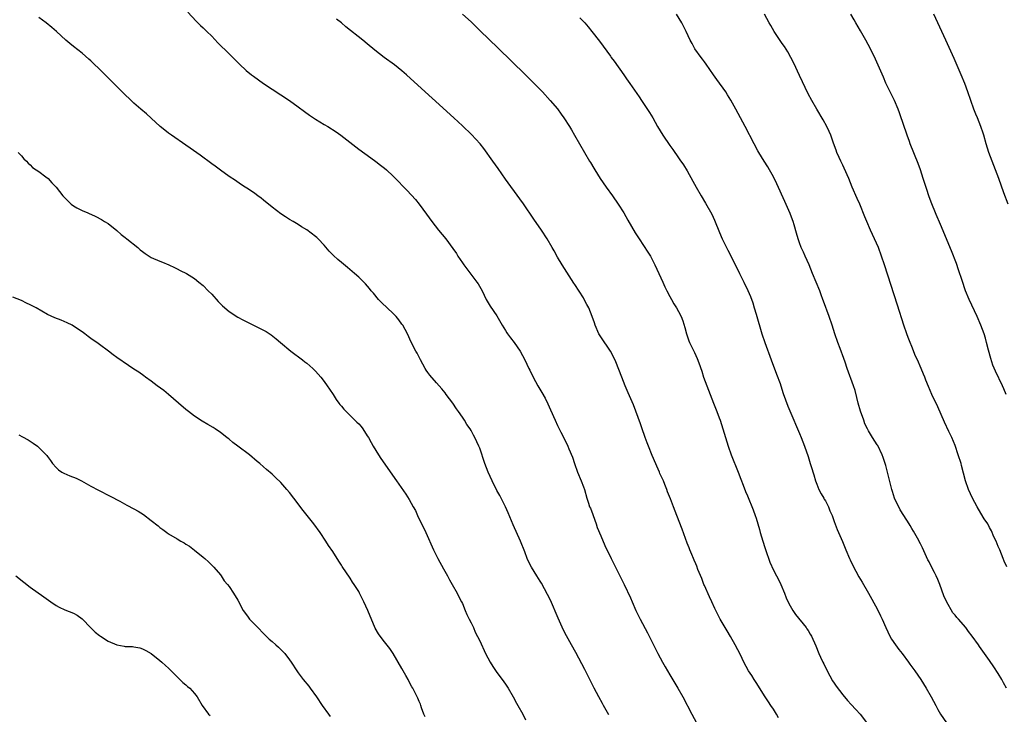
# Model space of a CAD drawing. Units: inches. Extents: x 2628000 to 2631000, y 1455000 to 1458000.
# Drawn here: x 2629901 to 2630128, y 1457493 to 1457654 of the extents above; entities that cross this region are included whole.
import ezdxf

# ---------------------------------------------------------------- set-up
doc = ezdxf.new("R2010")
doc.units = ezdxf.units.IN
doc.header["$MEASUREMENT"] = 0
doc.layers.add('LD26281455_10ft', color=101, linetype='Continuous')

msp = doc.modelspace()

# ---------------------------------------------------------------- linework, layer by layer
at = {"layer": 'LD26281455_10ft'}
for points, elevation in [([(2630036.85, 1457492.85), (2630035.68, 1457495), (2630035.45, 1457495.45), (2630034.57, 1457497), (2630033.49, 1457499), (2630031.33, 1457503.33), (2630030.65, 1457504.65), (2630029.26, 1457507.26), (2630028.28, 1457509), (2630027.12, 1457511.12), (2630026.43, 1457512.43), (2630025.19, 1457515.19), (2630023.36, 1457519.36), (2630022.7, 1457520.7), (2630021.28, 1457523.28), (2630021, 1457523.75), (2630020.19, 1457525), (2630018.97, 1457527), (2630018.32, 1457528.32), (2630018.02, 1457529), (2630017.44, 1457530.56), (2630016.48, 1457533), (2630014.78, 1457536.78), (2630013.59, 1457539.59), (2630012.95, 1457540.95), (2630011.63, 1457543.63), (2630011, 1457544.78), (2630009.89, 1457547), (2630008.97, 1457548.97), (2630008.19, 1457551), (2630007, 1457554.52), (2630006.81, 1457555), (2630005.86, 1457557), (2630005.54, 1457557.54), (2630005, 1457558.61), (2630004.76, 1457559), (2630004.05, 1457560.05), (2630003.47, 1457561), (2630003, 1457561.71), (2630002.13, 1457563), (2630001.66, 1457563.66), (2630000.76, 1457565), (2629999.27, 1457567), (2629999, 1457567.35), (2629998.26, 1457568.26), (2629997, 1457569.68), (2629995.46, 1457571.46), (2629995, 1457572.09), (2629994.63, 1457572.63), (2629994.4, 1457573), (2629993.27, 1457575), (2629992.51, 1457576.51), (2629992.2, 1457577), (2629991.12, 1457579.12), (2629990.27, 1457581), (2629989.2, 1457583), (2629989, 1457583.29), (2629988.27, 1457584.27), (2629987.68, 1457585), (2629987, 1457585.73), (2629984.28, 1457588.28), (2629983.62, 1457589), (2629982.43, 1457590.43), (2629981.92, 1457591), (2629981.52, 1457591.52), (2629980.59, 1457592.59), (2629979, 1457594.14), (2629978.06, 1457595), (2629976.41, 1457596.41), (2629975, 1457597.54), (2629974.21, 1457598.21), (2629973.17, 1457599.17), (2629972.17, 1457600.17), (2629971, 1457601.54), (2629969.6, 1457603), (2629969.3, 1457603.3), (2629969, 1457603.58), (2629967, 1457605.06), (2629965.79, 1457605.79), (2629965, 1457606.29), (2629963.85, 1457607), (2629963, 1457607.5), (2629962.09, 1457608.09), (2629961, 1457608.81), (2629959, 1457610.36), (2629957, 1457611.98), (2629956.41, 1457612.41), (2629955.65, 1457613), (2629955, 1457613.47), (2629953.53, 1457614.47), (2629952.72, 1457615), (2629951.66, 1457615.66), (2629950.48, 1457616.48), (2629949, 1457617.46), (2629947, 1457618.9), (2629945.82, 1457619.82), (2629945, 1457620.4), (2629942.35, 1457622.35), (2629940, 1457624), (2629939, 1457624.67), (2629935.65, 1457627), (2629935, 1457627.47), (2629934.13, 1457628.13), (2629933.04, 1457629.04), (2629930.97, 1457630.97), (2629929.91, 1457631.91), (2629928.6, 1457633), (2629927, 1457634.4), (2629926.34, 1457635), (2629924.65, 1457636.65), (2629919, 1457642.29), (2629917.63, 1457643.63), (2629917, 1457644.23), (2629916.59, 1457644.59), (2629915, 1457645.98), (2629913, 1457647.54), (2629912.19, 1457648.19), (2629911.23, 1457649), (2629909.07, 1457651), (2629907.96, 1457651.96), (2629906.68, 1457653), (2629905, 1457654.22)], 9310), ([(2629939.49, 1457655.49), (2629941.4, 1457653.4), (2629942.41, 1457652.41), (2629943, 1457651.89), (2629943.88, 1457651), (2629945, 1457649.91), (2629946.41, 1457648.41), (2629949, 1457645.82), (2629949.87, 1457645), (2629950.42, 1457644.42), (2629951.43, 1457643.43), (2629953, 1457641.97), (2629954.16, 1457641), (2629954.63, 1457640.63), (2629955.79, 1457639.79), (2629957, 1457638.97), (2629961, 1457636.37), (2629963, 1457635.02), (2629965, 1457633.57), (2629966.46, 1457632.46), (2629967.64, 1457631.64), (2629969, 1457630.72), (2629971, 1457629.49), (2629971.83, 1457629), (2629973.78, 1457627.78), (2629974.9, 1457627), (2629978.33, 1457624.33), (2629979, 1457623.79), (2629981.78, 1457621.78), (2629983, 1457620.93), (2629984.08, 1457620.08), (2629985, 1457619.37), (2629985.42, 1457619), (2629987, 1457617.53), (2629987.53, 1457617), (2629988.25, 1457616.25), (2629989.21, 1457615.21), (2629990.19, 1457614.19), (2629992.11, 1457612.11), (2629993.02, 1457611.02), (2629994.72, 1457608.72), (2629995.9, 1457607), (2629997.47, 1457605), (2629999.2, 1457603), (2630000.8, 1457600.8), (2630001.6, 1457599.6), (2630001.98, 1457599), (2630003, 1457597.49), (2630003.36, 1457597), (2630006.37, 1457593), (2630006.62, 1457592.62), (2630007.55, 1457591), (2630008.52, 1457589), (2630009.41, 1457587.41), (2630011, 1457585.16), (2630012.24, 1457583), (2630013, 1457581.78), (2630013.28, 1457581.28), (2630013.47, 1457581), (2630014.11, 1457580.11), (2630015, 1457579), (2630016.33, 1457577), (2630017.44, 1457575), (2630018.41, 1457573), (2630018.59, 1457572.59), (2630019.39, 1457571), (2630020.49, 1457569), (2630021.41, 1457567.41), (2630022.12, 1457566.12), (2630022.79, 1457564.79), (2630023.42, 1457563.42), (2630024.45, 1457561), (2630025, 1457559.77), (2630025.78, 1457558.22), (2630026.62, 1457556.62), (2630027.38, 1457555), (2630027.62, 1457554.38), (2630028.45, 1457552.45), (2630028.91, 1457551), (2630029.66, 1457549), (2630030.5, 1457547), (2630031, 1457545.58), (2630031.22, 1457545), (2630031.79, 1457543), (2630032.16, 1457541.84), (2630032.45, 1457541), (2630032.63, 1457540.63), (2630033.18, 1457539.18), (2630033.23, 1457539), (2630033.94, 1457537), (2630034.2, 1457536.2), (2630035, 1457534.23), (2630035.99, 1457531.99), (2630037.43, 1457529), (2630038.43, 1457527), (2630039, 1457525.93), (2630040.45, 1457523), (2630041.89, 1457519.88), (2630042.25, 1457519), (2630043.14, 1457517), (2630044.14, 1457515), (2630045.83, 1457511.83), (2630046.25, 1457511), (2630047.81, 1457507.81), (2630048.24, 1457507), (2630049.33, 1457505), (2630049.93, 1457503.93), (2630051, 1457502.1), (2630052.87, 1457499), (2630054, 1457497), (2630056.07, 1457493), (2630057.17, 1457491)], 9320), ([(2630076.13, 1457492.13), (2630075.65, 1457493), (2630075, 1457494.1), (2630074.4, 1457495), (2630073.81, 1457495.81), (2630073.09, 1457497), (2630071, 1457500.33), (2630070.55, 1457501), (2630069.95, 1457501.95), (2630069.23, 1457503), (2630068.12, 1457505), (2630067.32, 1457506.68), (2630066.14, 1457509), (2630065.03, 1457510.97), (2630064.25, 1457512.25), (2630062.67, 1457515), (2630062.08, 1457516.08), (2630061.43, 1457517.43), (2630060.71, 1457519), (2630060.16, 1457520.16), (2630059, 1457522.78), (2630058.9, 1457523), (2630058.38, 1457524.38), (2630057.51, 1457526.49), (2630057.25, 1457527.25), (2630057, 1457527.77), (2630056.64, 1457528.64), (2630056.47, 1457529), (2630056.06, 1457529.94), (2630055.64, 1457531), (2630055.47, 1457531.47), (2630055, 1457532.59), (2630053.82, 1457535.82), (2630052.62, 1457539), (2630051.85, 1457541), (2630051.16, 1457542.84), (2630050.48, 1457544.48), (2630050.32, 1457545), (2630049.88, 1457546.12), (2630049.5, 1457547), (2630048.72, 1457548.72), (2630048.61, 1457549), (2630048.3, 1457549.7), (2630046.88, 1457552.88), (2630046.03, 1457555), (2630045.77, 1457555.77), (2630045.29, 1457557), (2630045.23, 1457557.23), (2630044.59, 1457559), (2630044.21, 1457560.21), (2630043.13, 1457563.13), (2630042.57, 1457564.57), (2630041.38, 1457567.38), (2630040.69, 1457569), (2630039.86, 1457571), (2630038.51, 1457574.51), (2630037.87, 1457575.87), (2630037.24, 1457577), (2630035, 1457580.31), (2630034.59, 1457581), (2630033.72, 1457583), (2630033.55, 1457583.55), (2630033.04, 1457585), (2630032.24, 1457587), (2630031.83, 1457587.83), (2630031.19, 1457589), (2630031, 1457589.33), (2630029, 1457592.43), (2630028.77, 1457592.77), (2630026.05, 1457597), (2630025, 1457598.76), (2630024.2, 1457600.2), (2630023.79, 1457601), (2630022.63, 1457603), (2630021.31, 1457605), (2630019.55, 1457607.55), (2630017.12, 1457611.12), (2630016.3, 1457612.3), (2630013, 1457616.8), (2630011.28, 1457619.28), (2630010.04, 1457621), (2630007.95, 1457623.95), (2630007.14, 1457625), (2630005.13, 1457627.13), (2630003, 1457629.16), (2630001, 1457631.03), (2629991, 1457640.14), (2629990.04, 1457641), (2629989, 1457641.9), (2629987.28, 1457643.28), (2629984.88, 1457645), (2629982.72, 1457646.72), (2629981, 1457648.18), (2629979.98, 1457649), (2629976.06, 1457652.06), (2629975, 1457653.01), (2629973.89, 1457653.89)], 9330), ([(2630003.02, 1457655.02), (2630005, 1457653.22), (2630007.15, 1457651.15), (2630011.2, 1457647.2), (2630017.6, 1457641), (2630019.63, 1457639), (2630021.54, 1457637), (2630023.33, 1457635), (2630025, 1457633.07), (2630025.88, 1457631.88), (2630026.48, 1457631), (2630027.75, 1457629), (2630028.21, 1457628.21), (2630028.96, 1457627), (2630032.43, 1457621), (2630032.65, 1457620.65), (2630033.4, 1457619.4), (2630033.62, 1457619), (2630034.87, 1457617), (2630036.25, 1457615), (2630037.7, 1457613), (2630039.05, 1457611.05), (2630040.32, 1457609), (2630041.3, 1457607.3), (2630043, 1457604.43), (2630043.9, 1457603), (2630045.92, 1457599.92), (2630046.49, 1457599), (2630046.68, 1457598.68), (2630047.55, 1457597), (2630049.35, 1457593), (2630049.88, 1457591.88), (2630050.33, 1457591), (2630051, 1457589.69), (2630051.37, 1457589), (2630051.96, 1457587.96), (2630052.55, 1457587), (2630053, 1457586.18), (2630053.6, 1457585), (2630054.01, 1457584.01), (2630054.51, 1457582.51), (2630054.88, 1457581), (2630055.41, 1457579.41), (2630055.56, 1457579), (2630056.53, 1457577), (2630056.7, 1457576.7), (2630057.34, 1457575.34), (2630057.68, 1457574.32), (2630058.37, 1457572.37), (2630058.8, 1457571), (2630059.54, 1457569), (2630061.13, 1457565), (2630061.9, 1457563), (2630062.42, 1457561.58), (2630062.62, 1457561), (2630063.28, 1457559), (2630064.5, 1457555), (2630065.2, 1457553), (2630066.81, 1457549), (2630067.41, 1457547.41), (2630067.98, 1457546.02), (2630068.53, 1457544.53), (2630069, 1457543.51), (2630070.29, 1457540.29), (2630070.78, 1457539), (2630071, 1457538.36), (2630071.4, 1457537), (2630071.74, 1457535.74), (2630071.91, 1457535), (2630072.5, 1457533), (2630073, 1457531.55), (2630073.13, 1457531.13), (2630074.16, 1457528.16), (2630075, 1457526.33), (2630075.69, 1457525), (2630076.11, 1457524.11), (2630076.68, 1457523), (2630077.54, 1457521), (2630077.94, 1457519.94), (2630078.57, 1457518.57), (2630079.46, 1457517), (2630080.08, 1457516.08), (2630082.54, 1457513), (2630082.73, 1457512.73), (2630083, 1457512.32), (2630083.51, 1457511.51), (2630083.79, 1457511), (2630084.77, 1457508.77), (2630085.47, 1457507), (2630085.86, 1457506.14), (2630086.4, 1457505), (2630086.62, 1457504.62), (2630087.41, 1457503), (2630088.67, 1457500.67), (2630089, 1457500.14), (2630089.47, 1457499.47), (2630091, 1457497.43), (2630092.13, 1457496.13), (2630093, 1457495.24), (2630094.08, 1457494.08), (2630095.05, 1457493), (2630097, 1457490.44)], 9340), ([(2630030.2, 1457654.2), (2630031.3, 1457653), (2630032.09, 1457652.09), (2630032.98, 1457651), (2630034.73, 1457648.73), (2630035.58, 1457647.58), (2630037.27, 1457645.27), (2630037.44, 1457645), (2630038.12, 1457644.12), (2630040.37, 1457641), (2630041, 1457640.08), (2630041.77, 1457639), (2630043.89, 1457635.89), (2630044.47, 1457635), (2630046.29, 1457632.29), (2630047.03, 1457631.03), (2630048.16, 1457629), (2630049.41, 1457627), (2630051, 1457624.64), (2630051.69, 1457623.69), (2630053, 1457621.78), (2630053.33, 1457621.33), (2630054.13, 1457620.13), (2630055, 1457618.73), (2630056.35, 1457616.35), (2630057.09, 1457615), (2630058.24, 1457613), (2630059.28, 1457611.28), (2630060.71, 1457608.71), (2630061.34, 1457607.34), (2630062.5, 1457604.5), (2630063.15, 1457603), (2630064.4, 1457600.4), (2630066.43, 1457596.43), (2630067.16, 1457595), (2630068.13, 1457593), (2630069.04, 1457591.04), (2630069.63, 1457589.63), (2630070.17, 1457588.17), (2630070.55, 1457587), (2630071, 1457585.55), (2630072.32, 1457581), (2630072.97, 1457579), (2630074.46, 1457575), (2630075.67, 1457571.67), (2630076.5, 1457569.5), (2630076.68, 1457569), (2630077.22, 1457567.22), (2630077.73, 1457565.73), (2630078.3, 1457564.3), (2630079.71, 1457561), (2630080.07, 1457560.07), (2630081, 1457557.98), (2630081.4, 1457557), (2630082.17, 1457555), (2630083, 1457552.59), (2630083.5, 1457551), (2630083.71, 1457550.29), (2630084.34, 1457548.34), (2630084.7, 1457547), (2630085, 1457546.19), (2630085.5, 1457545), (2630086.01, 1457544.01), (2630086.63, 1457543), (2630086.75, 1457542.75), (2630087, 1457542.32), (2630087.72, 1457541), (2630088.04, 1457540.04), (2630088.53, 1457539), (2630089, 1457537.61), (2630089.7, 1457535.7), (2630090.98, 1457532.98), (2630091.75, 1457531), (2630092.57, 1457529), (2630092.71, 1457528.71), (2630093.36, 1457527.36), (2630094.77, 1457524.77), (2630095.5, 1457523.5), (2630097, 1457520.97), (2630099, 1457517.35), (2630099.76, 1457515.76), (2630100.11, 1457515), (2630100.96, 1457513), (2630101.91, 1457511), (2630102.33, 1457510.33), (2630103.21, 1457509), (2630103.98, 1457507.98), (2630104.75, 1457507), (2630106.26, 1457505), (2630106.56, 1457504.56), (2630107.69, 1457503), (2630109.05, 1457501), (2630110.34, 1457499), (2630111.5, 1457497), (2630111.98, 1457495.98), (2630112.52, 1457495), (2630113, 1457494.06), (2630113.6, 1457493), (2630115, 1457491)], 9350), ([(2630128.88, 1457499), (2630128.21, 1457500.21), (2630127.79, 1457501), (2630127, 1457502.4), (2630125.97, 1457503.97), (2630125, 1457505.39), (2630123.82, 1457507), (2630122.67, 1457508.67), (2630122.42, 1457509), (2630121, 1457511), (2630120.14, 1457512.14), (2630119.52, 1457513), (2630117.81, 1457515), (2630117.38, 1457515.38), (2630117, 1457515.86), (2630116.46, 1457516.46), (2630115.02, 1457519.02), (2630114.4, 1457520.4), (2630113.46, 1457523), (2630113, 1457524.15), (2630112.62, 1457525), (2630112.24, 1457525.76), (2630111.39, 1457527.39), (2630111, 1457528.2), (2630110.72, 1457528.72), (2630109.46, 1457531.46), (2630109, 1457532.43), (2630108.3, 1457533.7), (2630107.35, 1457535.35), (2630107, 1457535.98), (2630106.61, 1457536.61), (2630106.41, 1457537), (2630105.17, 1457539), (2630104.31, 1457540.31), (2630103.02, 1457543), (2630102.51, 1457544.51), (2630102.37, 1457545), (2630101.32, 1457549.32), (2630101, 1457550.53), (2630100.85, 1457551), (2630100.36, 1457552.36), (2630100.12, 1457553), (2630099.13, 1457555.13), (2630099, 1457555.36), (2630097.93, 1457557), (2630097, 1457558.53), (2630096.74, 1457559), (2630096.16, 1457560.16), (2630095.86, 1457561), (2630095.12, 1457563.12), (2630094.62, 1457565), (2630094.31, 1457566.31), (2630093.87, 1457567.87), (2630093.5, 1457569), (2630092.07, 1457573), (2630091.56, 1457574.44), (2630091.28, 1457575.28), (2630090.41, 1457577.59), (2630089.9, 1457579), (2630089.22, 1457581), (2630088.57, 1457583), (2630087.87, 1457585), (2630086.57, 1457588.57), (2630086.43, 1457589), (2630086.03, 1457590.03), (2630085.69, 1457591), (2630084.04, 1457595), (2630083.26, 1457597), (2630082.34, 1457599), (2630081.9, 1457599.9), (2630081.41, 1457601), (2630081, 1457602.1), (2630080.7, 1457603), (2630080.35, 1457604.35), (2630079.78, 1457606.22), (2630079.56, 1457607), (2630079.42, 1457607.42), (2630078.87, 1457608.87), (2630077.65, 1457611.65), (2630075.76, 1457615.76), (2630075, 1457617.34), (2630074.1, 1457619), (2630073.7, 1457619.7), (2630072.85, 1457621), (2630071.6, 1457623), (2630071.38, 1457623.38), (2630070.51, 1457625), (2630068.4, 1457629), (2630066.26, 1457633), (2630065.11, 1457635.11), (2630064.37, 1457636.37), (2630063.96, 1457637), (2630061.89, 1457639.89), (2630061.08, 1457641), (2630059.44, 1457643.44), (2630059, 1457644), (2630058.59, 1457644.59), (2630058.28, 1457645), (2630056.81, 1457647), (2630056.19, 1457648.19), (2630055.7, 1457649), (2630054.76, 1457651), (2630053.74, 1457653), (2630052.51, 1457655)], 9360), ([(2630129, 1457527.05), (2630128.36, 1457528.36), (2630128.1, 1457529), (2630127.37, 1457531), (2630127, 1457531.82), (2630126.51, 1457533), (2630126.01, 1457534.01), (2630125.4, 1457535.4), (2630125, 1457536.21), (2630124.55, 1457537), (2630123.77, 1457538.23), (2630123, 1457539.48), (2630122.1, 1457541), (2630121.07, 1457543), (2630120.15, 1457545), (2630119.44, 1457547), (2630118.52, 1457550.52), (2630118.38, 1457551), (2630117.75, 1457553), (2630117, 1457555.15), (2630116.22, 1457557), (2630115.57, 1457558.43), (2630114.56, 1457560.56), (2630113, 1457564.12), (2630111.66, 1457567), (2630110.85, 1457568.85), (2630110.27, 1457570.27), (2630110, 1457571), (2630109.69, 1457571.69), (2630109.18, 1457573), (2630108.3, 1457575), (2630107.88, 1457575.88), (2630107, 1457578.07), (2630106.59, 1457579), (2630106.14, 1457580.14), (2630105.82, 1457581), (2630105.14, 1457583), (2630103.69, 1457587.69), (2630100.67, 1457597), (2630100, 1457599), (2630099.26, 1457601), (2630098.4, 1457603), (2630097.46, 1457605), (2630096.58, 1457607), (2630096.11, 1457608.11), (2630094.97, 1457611), (2630094.38, 1457612.38), (2630093.22, 1457615), (2630092.39, 1457617), (2630091.36, 1457619.36), (2630091, 1457620.08), (2630090.56, 1457621), (2630090.18, 1457621.82), (2630089.68, 1457623), (2630089.52, 1457623.51), (2630088.86, 1457625.14), (2630088.22, 1457627), (2630087.86, 1457627.86), (2630087.34, 1457629), (2630086.52, 1457630.52), (2630084.99, 1457633), (2630083.84, 1457635), (2630083, 1457636.58), (2630081, 1457640.79), (2630079.69, 1457643.69), (2630079.03, 1457645), (2630078.29, 1457646.29), (2630077.5, 1457647.5), (2630077, 1457648.19), (2630075.47, 1457650.53), (2630075.17, 1457651), (2630074.37, 1457652.37), (2630073.97, 1457653), (2630072.91, 1457655)], 9370), ([(2630128.82, 1457567), (2630128.3, 1457568.3), (2630127.98, 1457569), (2630126.35, 1457572.35), (2630125.77, 1457573.77), (2630125.27, 1457575.27), (2630124.73, 1457577.27), (2630124.31, 1457579), (2630124.04, 1457580.04), (2630123.73, 1457581), (2630123, 1457582.99), (2630122.12, 1457585), (2630120.24, 1457589), (2630119.42, 1457591), (2630118.62, 1457593.38), (2630117.83, 1457595.83), (2630117.3, 1457597.3), (2630116.21, 1457600.21), (2630113.66, 1457606.34), (2630112.66, 1457608.66), (2630111.48, 1457611.48), (2630110.91, 1457613), (2630110.44, 1457614.44), (2630109.64, 1457617), (2630108.98, 1457619), (2630108.47, 1457620.47), (2630106.65, 1457625), (2630106.44, 1457625.56), (2630105.92, 1457627), (2630105.7, 1457627.7), (2630105.23, 1457629), (2630104.18, 1457632.18), (2630103.84, 1457633), (2630102.96, 1457635), (2630101, 1457639.04), (2630100.42, 1457640.42), (2630099.5, 1457642.5), (2630098.6, 1457644.6), (2630097.45, 1457647), (2630096.37, 1457649), (2630095.14, 1457651.14), (2630094.03, 1457653), (2630093.67, 1457653.67), (2630092.9, 1457655)], 9380), ([(2630129.26, 1457611), (2630128.32, 1457613.68), (2630127.12, 1457617), (2630125.97, 1457619.97), (2630125.56, 1457621), (2630124.84, 1457623), (2630124.23, 1457625), (2630123.64, 1457627), (2630123.47, 1457627.47), (2630122.98, 1457629), (2630122.21, 1457631), (2630121.84, 1457631.84), (2630121.38, 1457633), (2630120.62, 1457635), (2630119.95, 1457637), (2630119.25, 1457639), (2630118.44, 1457641), (2630116.78, 1457644.78), (2630114.9, 1457649), (2630113.98, 1457651), (2630113.01, 1457653), (2630112.07, 1457655)], 9390), ([(2629900.2, 1457623), (2629901, 1457622.2), (2629901.55, 1457621.55), (2629902.11, 1457621), (2629902.52, 1457620.52), (2629903, 1457620.1), (2629903.55, 1457619.55), (2629904.39, 1457619), (2629905, 1457618.56), (2629906.61, 1457617.39), (2629907.11, 1457617), (2629907.97, 1457615.97), (2629909.03, 1457615), (2629910.51, 1457613), (2629910.76, 1457612.76), (2629911, 1457612.47), (2629911.74, 1457611.74), (2629912.44, 1457611), (2629913, 1457610.62), (2629913.81, 1457610.19), (2629915, 1457609.6), (2629916.29, 1457609), (2629916.81, 1457608.81), (2629917, 1457608.69), (2629918.19, 1457608.19), (2629919.45, 1457607.45), (2629920.15, 1457607), (2629921, 1457606.53), (2629923, 1457604.95), (2629924, 1457604), (2629925, 1457603.29), (2629925.34, 1457603), (2629927.87, 1457601), (2629928.46, 1457600.46), (2629929, 1457600.04), (2629929.61, 1457599.61), (2629931, 1457598.69), (2629933, 1457597.81), (2629933.6, 1457597.6), (2629935.03, 1457597), (2629936.36, 1457596.36), (2629937, 1457596.03), (2629937.71, 1457595.71), (2629939.14, 1457595), (2629941, 1457593.81), (2629942.04, 1457593), (2629943, 1457592.2), (2629944.19, 1457591), (2629945, 1457590.2), (2629946.47, 1457588.47), (2629947, 1457587.99), (2629947.48, 1457587.48), (2629949, 1457586.21), (2629951, 1457584.88), (2629952.23, 1457584.23), (2629953, 1457583.84), (2629955, 1457582.9), (2629957.56, 1457581.56), (2629958.75, 1457580.75), (2629959.87, 1457579.87), (2629960.87, 1457579), (2629963.33, 1457577), (2629966.01, 1457575), (2629966.56, 1457574.56), (2629967, 1457574.21), (2629968.38, 1457573), (2629969, 1457572.38), (2629970.22, 1457571), (2629971, 1457570.01), (2629971.72, 1457569), (2629972.22, 1457568.22), (2629973.08, 1457567), (2629973.82, 1457565.82), (2629974.44, 1457565), (2629974.66, 1457564.66), (2629975, 1457564.27), (2629975.56, 1457563.56), (2629978.6, 1457560.6), (2629979, 1457560.17), (2629979.54, 1457559.54), (2629979.95, 1457559), (2629981, 1457557.41), (2629981.25, 1457557), (2629981.86, 1457555.86), (2629982.36, 1457555), (2629983.59, 1457553), (2629984.16, 1457552.16), (2629987.77, 1457547), (2629989.9, 1457543.9), (2629990.68, 1457542.68), (2629991.64, 1457541), (2629992.11, 1457540.11), (2629992.64, 1457539), (2629994.51, 1457535), (2629996.35, 1457531), (2629997.34, 1457529), (2629998.61, 1457526.61), (2629999.53, 1457525), (2630000.04, 1457524.04), (2630000.66, 1457523), (2630001.77, 1457521), (2630002.17, 1457520.17), (2630002.8, 1457519), (2630003, 1457518.57), (2630003.67, 1457517), (2630004.05, 1457516.05), (2630004.59, 1457515), (2630005, 1457514.15), (2630005.54, 1457513), (2630005.98, 1457511.98), (2630007, 1457509.96), (2630008.37, 1457507), (2630009.41, 1457505), (2630010.02, 1457504.02), (2630011, 1457502.65), (2630012.24, 1457501), (2630013, 1457499.89), (2630013.57, 1457499), (2630014.72, 1457497), (2630015.52, 1457495.52), (2630015.84, 1457495), (2630016.96, 1457492.96), (2630017.63, 1457491.63)], 9300), ([(2629994.39, 1457492.39), (2629994.09, 1457493), (2629993.55, 1457494.45), (2629993.42, 1457495), (2629993.3, 1457495.3), (2629993, 1457495.91), (2629992.68, 1457496.68), (2629992.04, 1457497.95), (2629991.51, 1457499), (2629991.31, 1457499.31), (2629990.62, 1457500.62), (2629990.44, 1457501), (2629989.9, 1457501.9), (2629989, 1457503.54), (2629987.01, 1457507.01), (2629986.17, 1457508.17), (2629985, 1457509.74), (2629983.96, 1457511), (2629983.58, 1457511.58), (2629982.85, 1457512.85), (2629981.09, 1457517), (2629980.2, 1457519), (2629979.2, 1457521), (2629979, 1457521.34), (2629977.94, 1457523), (2629977.55, 1457523.55), (2629977, 1457524.43), (2629975.17, 1457527.17), (2629975, 1457527.47), (2629974.39, 1457528.39), (2629973, 1457530.61), (2629972.03, 1457532.03), (2629971.42, 1457533), (2629970.09, 1457535), (2629968.63, 1457537), (2629966.14, 1457540.14), (2629964, 1457543), (2629963, 1457544.28), (2629962.39, 1457545), (2629961, 1457546.57), (2629959.76, 1457547.76), (2629959, 1457548.53), (2629957.65, 1457549.65), (2629957, 1457550.24), (2629956.13, 1457551), (2629955.5, 1457551.5), (2629953.71, 1457553), (2629951, 1457555.05), (2629949.86, 1457555.86), (2629949, 1457556.63), (2629948.78, 1457556.78), (2629948.52, 1457557), (2629947, 1457558.16), (2629945.81, 1457559), (2629945.32, 1457559.32), (2629944.06, 1457560.06), (2629942.81, 1457560.81), (2629941, 1457561.96), (2629939.61, 1457563), (2629939, 1457563.49), (2629937.27, 1457565), (2629935.01, 1457567.01), (2629933.91, 1457567.91), (2629932.4, 1457569), (2629931, 1457570.04), (2629929.67, 1457571), (2629929.3, 1457571.3), (2629928.12, 1457572.12), (2629927, 1457572.86), (2629925.7, 1457573.7), (2629923, 1457575.53), (2629922.19, 1457576.19), (2629921.1, 1457577), (2629919, 1457578.52), (2629918.37, 1457579), (2629917.55, 1457579.55), (2629917, 1457579.97), (2629916.37, 1457580.37), (2629915.65, 1457581), (2629915, 1457581.49), (2629913, 1457582.82), (2629912.67, 1457583), (2629911.56, 1457583.56), (2629910.15, 1457584.15), (2629908.71, 1457584.71), (2629907, 1457585.5), (2629904.37, 1457587), (2629903.46, 1457587.46), (2629903, 1457587.75), (2629902.11, 1457588.11), (2629901, 1457588.75), (2629899, 1457589.48)], 9290), ([(2629900.36, 1457557.64), (2629901.2, 1457557.2), (2629902.49, 1457556.49), (2629903.69, 1457555.69), (2629904.69, 1457555), (2629905, 1457554.74), (2629906.7, 1457553), (2629906.84, 1457552.84), (2629907, 1457552.64), (2629907.68, 1457551.68), (2629908.17, 1457551), (2629909, 1457550.07), (2629909.53, 1457549.52), (2629910.31, 1457549), (2629910.74, 1457548.74), (2629912.17, 1457548.17), (2629913.63, 1457547.63), (2629914.86, 1457547), (2629917, 1457545.77), (2629918.81, 1457544.81), (2629921.47, 1457543.47), (2629923.7, 1457542.3), (2629925.38, 1457541.38), (2629927, 1457540.53), (2629927.97, 1457539.97), (2629929.2, 1457539.2), (2629931, 1457537.84), (2629932.58, 1457536.58), (2629933, 1457536.2), (2629933.7, 1457535.7), (2629934.6, 1457535), (2629935, 1457534.73), (2629937, 1457533.54), (2629937.87, 1457533), (2629938.61, 1457532.61), (2629939, 1457532.36), (2629939.83, 1457531.83), (2629941, 1457530.96), (2629943, 1457529.33), (2629943.38, 1457529), (2629944.21, 1457528.21), (2629945, 1457527.5), (2629945.49, 1457527), (2629947, 1457525.21), (2629947.17, 1457525), (2629947.86, 1457523.86), (2629948.64, 1457523), (2629949, 1457522.51), (2629950.03, 1457521), (2629951, 1457519.36), (2629952.26, 1457517), (2629952.56, 1457516.56), (2629953.41, 1457515.41), (2629953.74, 1457515), (2629955, 1457513.72), (2629955.65, 1457513), (2629957, 1457511.63), (2629957.6, 1457511), (2629958.32, 1457510.32), (2629959, 1457509.76), (2629959.83, 1457509), (2629960.46, 1457508.46), (2629961.47, 1457507.47), (2629961.88, 1457507), (2629963, 1457505.57), (2629963.41, 1457505), (2629964.69, 1457503), (2629965, 1457502.56), (2629966.15, 1457501), (2629967.45, 1457499.45), (2629967.79, 1457499), (2629969.22, 1457497), (2629970.57, 1457495), (2629972, 1457493), (2629972.41, 1457492.41)], 9280), ([(2629899.69, 1457525), (2629901.53, 1457523.53), (2629903, 1457522.4), (2629906.17, 1457520.17), (2629907.73, 1457519), (2629909, 1457518.1), (2629909.71, 1457517.71), (2629911, 1457517.12), (2629913, 1457516.38), (2629913.88, 1457515.88), (2629915, 1457515.03), (2629916.98, 1457512.98), (2629917.99, 1457511.99), (2629919, 1457511.17), (2629919.23, 1457511), (2629921, 1457509.85), (2629923, 1457509.01), (2629924.75, 1457508.75), (2629925, 1457508.67), (2629926.63, 1457508.63), (2629927, 1457508.53), (2629928.36, 1457508.36), (2629929, 1457508.1), (2629929.75, 1457507.75), (2629930.95, 1457507), (2629933, 1457505.38), (2629933.45, 1457505), (2629934.26, 1457504.26), (2629935, 1457503.65), (2629935.3, 1457503.3), (2629935.62, 1457503), (2629937.62, 1457501), (2629938.29, 1457500.29), (2629939, 1457499.73), (2629939.37, 1457499.37), (2629939.89, 1457499), (2629941, 1457497.73), (2629941.59, 1457497), (2629942.8, 1457495), (2629944.27, 1457493), (2629944.63, 1457492.63)], 9270)]:
    msp.add_lwpolyline(points, dxfattribs=dict(at, elevation=elevation))

doc.saveas('drawing.dxf')
